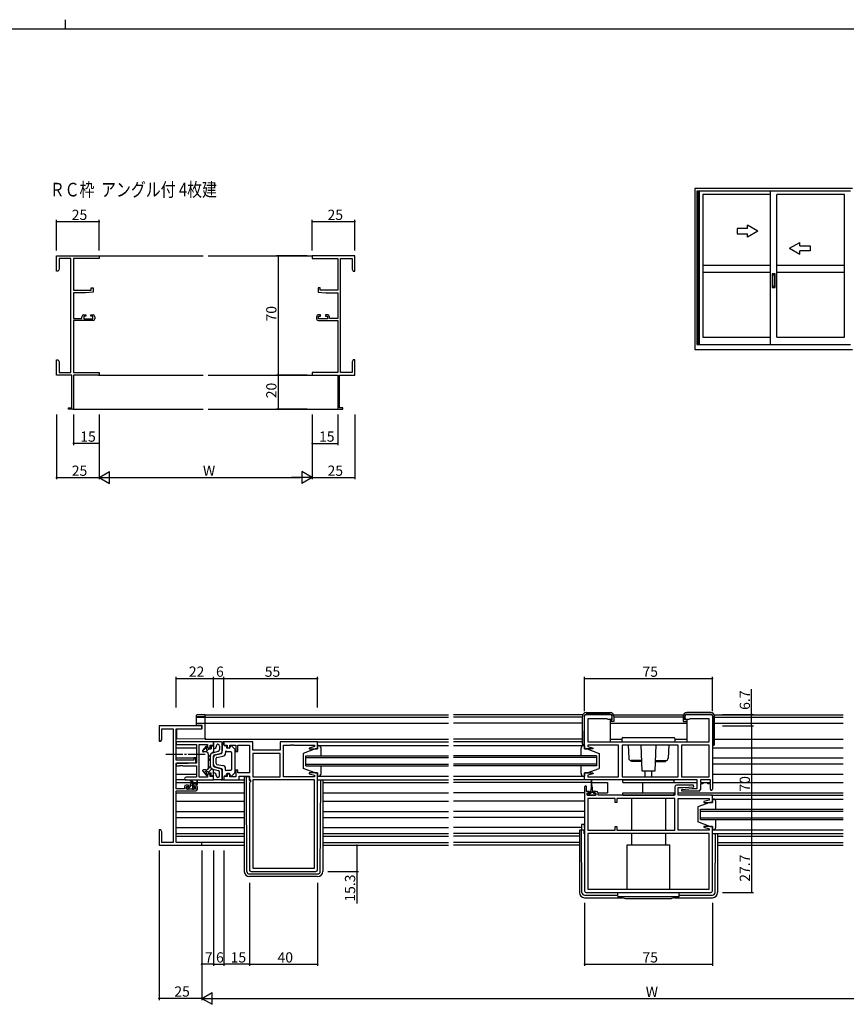
# Model space of a CAD drawing. Extents: x 0 to 1587, y 0 to 1128.
# Drawn here: x 749 to 1234, y 551 to 1128 of the extents above; entities that cross this region are included whole.
import ezdxf

# ---------------------------------------------------------------- set-up
doc = ezdxf.new("R2010")
doc.units = 0
doc.linetypes.add('YCENTER_1', pattern=[13, 10, -1, 1, -1])
for name, color, linetype in [('USER1', 3, 'CONTINUOUS'), ('YKK_11', 7, 'CONTINUOUS'), ('YKK_12', 2, 'CONTINUOUS'), ('YKK_13', 4, 'CONTINUOUS'), ('YKK_A1', 4, 'CONTINUOUS'), ('YKK_D', 6, 'CONTINUOUS'), ('YKK_ZWAK', 7, 'CONTINUOUS')]:
    doc.layers.add(name, color=color, linetype=linetype)
doc.styles.get("Standard").update_dxf_attribs({"font": 'ROMANS.SHX', "bigfont": 'EXTFONT.SHX'})

# ---------------------------------------------------------------- blocks, each defined once
blk = doc.blocks.new('A201')
at = {"layer": 'YKK_ZWAK', "color": 8, "linetype": 'Continuous'}
blk.add_line((296.010007, 411.99951), (296.010007, 409.99951), dxfattribs=at)
at = {"layer": 'YKK_ZWAK', "color": 254, "linetype": 'Continuous'}
blk.add_line((571.000014, 409.99951), (21.000001, 409.99951), dxfattribs=at)

msp = doc.modelspace()

# ---------------------------------------------------------------- linework, layer by layer
at = {"layer": 'YKK_11', "color": 0, "linetype": 'ByBlock', "lineweight": -2}
for p, q in [((770.46, 981.01), (770.46, 990.01)), ((770.46, 990.01), (795.46, 990.01)), ((778.83, 988.38), (772.09, 988.38)), ((772.09, 988.38), (772.09, 982.1)), ((778.83, 921.64), (778.83, 988.38)), ((795.46, 988.38), (780.46, 988.38)), ((780.46, 988.38), (780.46, 969.91)), ((795.46, 990.01), (795.46, 988.38)), ((945.46, 990.01), (920.46, 990.01)), ((920.46, 990.01), (920.46, 988.38)), ((920.46, 988.38), (935.46, 988.38)), ((935.46, 988.38), (935.46, 969.91)), ((937.09, 921.64), (937.09, 988.38)), ((937.09, 988.38), (943.83, 988.38)), ((943.83, 988.38), (943.83, 982.1)), ((945.46, 981.01), (945.46, 990.01)), ((772.09, 982.1), (771.46, 981.01)), ((943.83, 982.1), (944.46, 981.01)), ((771.46, 981.01), (770.46, 981.01)), ((944.46, 981.01), (945.46, 981.01)), ((780.46, 969.91), (790.76, 969.91)), ((790.76, 969.91), (790.76, 971.21)), ((790.76, 971.21), (791.96, 971.21)), ((791.96, 971.21), (791.96, 968.6)), ((925.16, 971.21), (923.96, 971.21)), ((923.96, 971.21), (923.96, 968.6)), ((925.16, 969.91), (925.16, 971.21)), ((935.46, 969.91), (925.16, 969.91)), ((787.46, 968.21), (780.46, 968.21)), ((780.46, 968.21), (780.46, 953.21)), ((791.96, 968.6), (787.46, 968.21)), ((923.96, 968.6), (928.46, 968.21)), ((928.46, 968.21), (935.46, 968.21)), ((935.46, 968.21), (935.46, 953.21)), ((780.46, 953.21), (785.36, 953.21)), ((785.36, 953.21), (785.36, 954.31)), ((786.36, 955.31), (787.66, 955.31)), ((787.66, 954.51), (786.56, 954.51)), ((786.56, 954.51), (786.56, 953.01)), ((786.56, 953.01), (791.76, 953.01)), ((787.66, 955.31), (787.66, 954.51)), ((790.66, 954.51), (790.66, 955.31)), ((790.66, 955.31), (791.96, 955.31)), ((791.76, 954.51), (790.66, 954.51)), ((791.76, 953.01), (791.76, 954.51)), ((792.96, 954.31), (792.96, 953.01)), ((922.96, 954.31), (922.96, 953.01)), ((925.26, 955.31), (923.96, 955.31)), ((924.16, 953.01), (924.16, 954.51)), ((924.16, 954.51), (925.26, 954.51)), ((929.36, 953.01), (924.16, 953.01)), ((925.26, 954.51), (925.26, 955.31)), ((929.56, 955.31), (928.26, 955.31)), ((928.26, 955.31), (928.26, 954.51)), ((928.26, 954.51), (929.36, 954.51)), ((929.36, 954.51), (929.36, 953.01)), ((930.56, 953.21), (930.56, 954.31)), ((935.46, 953.21), (930.56, 953.21)), ((791.96, 952.01), (780.46, 952.01)), ((780.46, 952.01), (780.46, 921.64)), ((923.96, 952.01), (935.46, 952.01)), ((935.46, 952.01), (935.46, 921.64)), ((770.46, 925.46), (770.46, 929.01)), ((770.46, 929.01), (771.46, 929.01)), ((770.58, 925.28), (770.46, 925.46)), ((770.46, 924.55), (770.58, 924.73)), ((770.46, 924.46), (770.46, 924.55)), ((770.58, 924.28), (770.46, 924.46)), ((770.46, 923.55), (770.58, 923.73)), ((770.46, 920.01), (770.46, 923.55)), ((770.58, 924.73), (770.58, 925.28)), ((770.58, 923.73), (770.58, 924.28)), ((771.46, 929.01), (772.09, 927.92)), ((772.09, 927.92), (772.09, 921.64)), ((944.46, 929.01), (943.83, 927.92)), ((943.83, 927.92), (943.83, 921.64)), ((945.46, 929.01), (944.46, 929.01)), ((945.34, 925.28), (945.46, 925.46)), ((945.34, 924.73), (945.34, 925.28)), ((945.46, 924.55), (945.34, 924.73)), ((945.34, 924.28), (945.46, 924.46)), ((945.34, 923.73), (945.34, 924.28)), ((945.46, 923.55), (945.34, 923.73)), ((945.46, 925.46), (945.46, 929.01)), ((945.46, 924.46), (945.46, 924.55)), ((945.46, 920.01), (945.46, 923.55)), ((779.46, 920.01), (770.46, 920.01)), ((772.09, 921.64), (778.83, 921.64)), ((779.46, 900.91), (779.46, 920.01)), ((780.46, 921.64), (795.46, 921.64)), ((795.46, 920.01), (780.46, 920.01)), ((780.46, 920.01), (780.46, 900.01)), ((795.46, 921.64), (795.46, 920.01)), ((935.46, 921.64), (920.46, 921.64)), ((920.46, 921.64), (920.46, 920.01)), ((920.46, 920.01), (935.46, 920.01)), ((935.46, 920.01), (935.46, 900.01)), ((936.46, 900.91), (936.46, 920.01)), ((936.46, 920.01), (945.46, 920.01)), ((943.83, 921.64), (937.09, 921.64)), ((777.46, 900.01), (777.46, 900.91)), ((777.46, 900.91), (779.46, 900.91)), ((938.46, 900.91), (936.46, 900.91)), ((938.46, 900.01), (938.46, 900.91)), ((780.46, 900.01), (777.46, 900.01)), ((935.46, 900.01), (938.46, 900.01)), ((1080.12, 700.92), (1080.12, 720.12)), ((1081.12, 721.12), (1095.12, 721.12)), ((1093.42, 718.62), (1082.05, 718.62)), ((1082.05, 718.62), (1082.05, 705.12)), ((1093.62, 718.42), (1093.42, 718.62)), ((1093.92, 718.12), (1093.62, 718.42)), ((1095.12, 718.12), (1093.92, 718.12)), ((1096.12, 720.12), (1096.12, 719.12)), ((1139.12, 719.12), (1139.12, 720.12)), ((1140.12, 721.12), (1154.12, 721.12)), ((1141.32, 718.12), (1140.12, 718.12)), ((1141.62, 718.42), (1141.32, 718.12)), ((1141.82, 718.62), (1141.62, 718.42)), ((1153.19, 718.62), (1141.82, 718.62)), ((1153.19, 705.12), (1153.19, 718.62)), ((1155.12, 720.12), (1155.12, 677.32)), ((855.62, 714.42), (830.62, 714.42)), ((830.62, 714.42), (830.62, 705.42)), ((832.25, 706.51), (832.25, 712.79)), ((832.25, 712.79), (838.99, 712.79)), ((838.99, 712.79), (838.99, 646.05)), ((840.62, 694.32), (840.62, 712.79)), ((840.62, 712.79), (855.62, 712.79)), ((855.62, 712.79), (855.62, 714.42)), ((830.62, 705.42), (831.62, 705.42)), ((831.62, 705.42), (832.25, 706.51)), ((862.62, 705.12), (841.43, 705.12)), ((862.62, 703.12), (862.62, 705.12)), ((885.55, 705.12), (868.62, 705.12)), ((868.62, 705.12), (868.62, 703.12)), ((885.55, 700.12), (885.55, 705.12)), ((923.62, 705.12), (901.62, 705.12)), ((901.62, 705.12), (901.62, 700.12)), ((923.62, 700.92), (923.62, 705.12)), ((1082.05, 705.12), (1153.19, 705.12)), ((841.43, 703.49), (852.49, 703.49)), ((852.49, 703.49), (852.49, 692.62)), ((854.12, 684.35), (854.12, 703.49)), ((854.12, 703.49), (859.12, 703.49)), ((859.12, 703.49), (859.12, 701.62)), ((859.12, 701.62), (860.62, 701.62)), ((860.62, 701.62), (860.62, 703.12)), ((860.62, 703.12), (862.62, 703.12)), ((868.62, 703.12), (870.62, 703.12)), ((870.62, 703.12), (870.62, 701.62)), ((870.62, 701.62), (872.12, 701.62)), ((872.12, 701.62), (872.12, 703.19)), ((872.12, 703.19), (875.62, 703.19)), ((875.62, 703.19), (875.62, 699.42)), ((875.62, 699.42), (876.82, 699.42)), ((876.82, 699.42), (876.82, 703.19)), ((876.82, 703.19), (883.62, 703.19)), ((883.62, 703.19), (883.62, 686.85)), ((901.62, 700.12), (885.55, 700.12)), ((903.62, 684.65), (903.62, 703.19)), ((903.62, 703.19), (907.66, 703.19)), ((907.66, 703.19), (907.84, 703.31)), ((907.84, 703.31), (908.39, 703.31)), ((908.39, 703.31), (908.58, 703.19)), ((908.58, 703.19), (908.66, 703.19)), ((908.66, 703.19), (908.84, 703.31)), ((908.84, 703.31), (909.39, 703.31)), ((909.39, 703.31), (909.58, 703.19)), ((909.58, 703.19), (921.69, 703.19)), ((921.69, 702.27), (918.59, 701.44)), ((918.59, 701.44), (918.66, 700.92)), ((918.66, 700.92), (923.62, 700.92)), ((921.69, 703.19), (921.69, 702.27)), ((1085.08, 700.92), (1080.12, 700.92)), ((1100.12, 703.19), (1082.05, 703.19)), ((1082.05, 703.19), (1082.05, 702.27)), ((1082.05, 702.27), (1085.15, 701.44)), ((1085.15, 701.44), (1085.08, 700.92)), ((1100.12, 684.65), (1100.12, 703.19)), ((1135.12, 703.19), (1102.12, 703.19)), ((1102.12, 703.19), (1102.12, 684.65)), ((1135.12, 703.19), (1102.12, 703.19)), ((1135.12, 684.65), (1135.12, 703.19)), ((1137.05, 703.19), (1137.05, 684.65)), ((1153.19, 703.19), (1137.05, 703.19)), ((1137.05, 703.19), (1137.05, 684.65)), ((1153.19, 684.65), (1153.19, 703.19)), ((850.92, 694.32), (840.62, 694.32)), ((847.62, 692.62), (852.12, 693.01)), ((852.12, 695.62), (850.92, 695.62)), ((850.92, 695.62), (850.92, 694.32)), ((852.12, 693.01), (852.12, 695.62)), ((901.62, 698.19), (885.55, 698.19)), ((885.55, 698.19), (885.55, 684.65)), ((901.62, 698.19), (885.55, 698.19)), ((901.62, 684.65), (901.62, 698.19)), ((840.62, 677.62), (840.62, 692.62)), ((840.62, 692.62), (847.62, 692.62)), ((852.49, 692.62), (841.43, 692.62)), ((841.43, 690.99), (842.66, 690.99)), ((842.66, 690.99), (842.84, 691.11)), ((842.84, 691.11), (843.39, 691.11)), ((843.39, 691.11), (843.58, 690.99)), ((843.58, 690.99), (843.66, 690.99)), ((843.66, 690.99), (843.84, 691.11)), ((843.84, 691.11), (844.39, 691.11)), ((844.39, 691.11), (844.58, 690.99)), ((844.58, 690.99), (852.49, 690.99)), ((852.49, 690.99), (852.49, 684.35)), ((876.82, 688.42), (875.62, 688.42)), ((875.62, 688.42), (875.62, 684.65)), ((876.82, 686.85), (876.82, 688.42)), ((918.66, 686.92), (918.59, 686.39)), ((923.62, 686.92), (918.66, 686.92)), ((923.62, 630.12), (923.62, 686.92)), ((1080.12, 682.72), (1080.12, 686.92)), ((1080.12, 686.92), (1085.08, 686.92)), ((1085.08, 686.92), (1085.15, 686.39)), ((852.49, 684.35), (846.43, 684.35)), ((846.43, 682.72), (862.62, 682.72)), ((859.12, 684.35), (854.12, 684.35)), ((860.62, 686.22), (859.12, 686.22)), ((859.12, 686.22), (859.12, 684.35)), ((860.62, 684.72), (860.62, 686.22)), ((862.62, 684.72), (860.62, 684.72)), ((862.62, 682.72), (862.62, 684.72)), ((870.62, 684.72), (868.62, 684.72)), ((868.62, 684.72), (868.62, 682.72)), ((868.62, 682.72), (877.55, 682.72)), ((872.12, 686.22), (870.62, 686.22)), ((870.62, 686.22), (870.62, 684.72)), ((872.12, 684.65), (872.12, 686.22)), ((875.62, 684.65), (872.12, 684.65)), ((883.62, 686.85), (876.82, 686.85)), ((877.55, 682.72), (877.55, 684.92)), ((877.55, 684.92), (883.62, 684.92)), ((883.62, 684.92), (883.62, 682.72)), ((883.62, 682.72), (884.15, 682.72)), ((884.15, 681.72), (883.62, 681.19)), ((883.62, 681.19), (883.62, 630.12)), ((884.15, 682.72), (884.15, 681.72)), ((885.55, 684.65), (901.62, 684.65)), ((921.69, 682.72), (885.55, 682.72)), ((885.55, 682.72), (885.55, 631.05)), ((921.69, 684.65), (903.62, 684.65)), ((918.59, 686.39), (921.69, 685.56)), ((921.69, 685.56), (921.69, 684.65)), ((921.69, 631.05), (921.69, 682.72)), ((921.69, 631.05), (921.69, 682.72)), ((1146.19, 682.72), (1080.12, 682.72)), ((1085.15, 686.39), (1082.05, 685.56)), ((1082.05, 685.56), (1082.05, 684.65)), ((1082.05, 684.65), (1089.16, 684.65)), ((1089.16, 684.65), (1089.34, 684.53)), ((1089.34, 684.53), (1089.89, 684.53)), ((1089.89, 684.53), (1090.08, 684.65)), ((1090.08, 684.65), (1090.16, 684.65)), ((1090.16, 684.65), (1090.34, 684.53)), ((1090.34, 684.53), (1090.89, 684.53)), ((1090.89, 684.53), (1091.08, 684.65)), ((1091.08, 684.65), (1100.12, 684.65)), ((1102.12, 684.65), (1135.12, 684.65)), ((1137.05, 684.65), (1153.19, 684.65)), ((1146.19, 677.72), (1146.19, 682.72)), ((1153.92, 682.72), (1148.12, 682.72)), ((1148.12, 682.72), (1148.12, 681.22)), ((1148.12, 681.22), (1149.52, 681.22)), ((1149.52, 681.22), (1149.52, 680.42)), ((1152.52, 680.42), (1152.52, 681.22)), ((1152.52, 681.22), (1153.92, 681.22)), ((1153.92, 681.22), (1153.92, 682.72)), ((845.52, 677.62), (840.62, 677.62)), ((840.62, 646.05), (840.62, 676.42)), ((840.62, 676.42), (852.12, 676.42)), ((845.52, 678.72), (845.52, 677.62)), ((847.82, 679.72), (846.52, 679.72)), ((846.72, 677.42), (846.72, 678.92)), ((846.72, 678.92), (847.82, 678.92)), ((851.92, 677.42), (846.72, 677.42)), ((847.82, 678.92), (847.82, 679.72)), ((852.12, 679.72), (850.82, 679.72)), ((850.82, 679.72), (850.82, 678.92)), ((850.82, 678.92), (851.92, 678.92)), ((851.92, 678.92), (851.92, 677.42)), ((853.12, 677.42), (853.12, 678.72)), ((1080.12, 678.62), (1080.12, 617.72)), ((1081.32, 676.02), (1081.32, 678.62)), ((1082.72, 676.02), (1081.32, 676.02)), ((1082.72, 675.22), (1082.72, 676.02)), ((1087.02, 676.02), (1085.72, 676.02)), ((1085.72, 676.02), (1085.72, 675.22)), ((1133.12, 678.72), (1133.12, 673.72)), ((1144.1, 679.72), (1134.12, 679.72)), ((1135.05, 673.72), (1135.05, 678.22)), ((1135.05, 678.22), (1137.93, 678.22)), ((1137.1, 677.17), (1143.31, 677.72)), ((1137.14, 676.22), (1137.1, 677.17)), ((1147.12, 676.22), (1137.14, 676.22)), ((1137.93, 678.22), (1144.14, 678.76)), ((1143.31, 677.72), (1146.19, 677.72)), ((1144.14, 678.76), (1144.1, 679.72)), ((1149.52, 680.42), (1148.12, 680.42)), ((1148.12, 680.42), (1148.12, 677.22)), ((1153.92, 680.42), (1152.52, 680.42)), ((1153.92, 677.32), (1153.92, 680.42)), ((1081.62, 673.72), (1081.62, 675.22)), ((1081.62, 675.22), (1082.72, 675.22)), ((1086.82, 673.72), (1081.62, 673.72)), ((1098.12, 671.79), (1082.05, 671.79)), ((1082.05, 671.79), (1082.05, 653.25)), ((1085.72, 675.22), (1086.82, 675.22)), ((1086.82, 675.22), (1086.82, 673.72)), ((1088.02, 673.72), (1088.02, 675.02)), ((1133.12, 673.72), (1088.02, 673.72)), ((1098.12, 669.52), (1098.12, 671.79)), ((1133.12, 671.79), (1099.12, 671.79)), ((1099.12, 671.79), (1099.12, 669.52)), ((1133.12, 671.79), (1099.12, 671.79)), ((1133.12, 653.25), (1133.12, 671.79)), ((1155.12, 673.72), (1135.05, 673.72)), ((1135.12, 653.25), (1135.12, 671.79)), ((1135.12, 671.79), (1144.16, 671.79)), ((1144.16, 671.79), (1144.34, 671.91)), ((1144.34, 671.91), (1144.89, 671.91)), ((1144.89, 671.91), (1145.08, 671.79)), ((1145.08, 671.79), (1145.16, 671.79)), ((1145.16, 671.79), (1145.34, 671.91)), ((1145.34, 671.91), (1145.89, 671.91)), ((1145.89, 671.91), (1146.08, 671.79)), ((1146.08, 671.79), (1153.19, 671.79)), ((1153.19, 670.87), (1150.09, 670.04)), ((1150.09, 670.04), (1150.16, 669.52)), ((1153.19, 671.79), (1153.19, 670.87)), ((1155.12, 669.52), (1155.12, 673.72)), ((1099.12, 669.52), (1098.12, 669.52)), ((1150.16, 669.52), (1155.12, 669.52)), ((831.62, 653.42), (830.62, 653.42)), ((830.62, 653.42), (830.62, 649.87)), ((832.25, 652.32), (831.62, 653.42)), ((832.25, 646.05), (832.25, 652.32)), ((1082.05, 653.25), (1098.12, 653.25)), ((1098.12, 653.25), (1098.12, 655.52)), ((1098.12, 655.52), (1099.12, 655.52)), ((1099.12, 655.52), (1099.12, 653.25)), ((1099.12, 653.25), (1133.12, 653.25)), ((1153.19, 653.25), (1135.12, 653.25)), ((1150.16, 655.52), (1150.09, 654.99)), ((1150.09, 654.99), (1153.19, 654.16)), ((1155.12, 655.52), (1150.16, 655.52)), ((1153.19, 654.16), (1153.19, 653.25)), ((1155.12, 617.72), (1155.12, 655.52)), ((830.62, 649.87), (830.74, 649.69)), ((830.74, 649.14), (830.62, 648.96)), ((830.62, 648.96), (830.62, 648.87)), ((830.62, 648.87), (830.74, 648.69)), ((830.74, 648.14), (830.62, 647.96)), ((830.62, 647.96), (830.62, 644.42)), ((830.74, 649.69), (830.74, 649.14)), ((830.74, 648.69), (830.74, 648.14)), ((1153.19, 651.32), (1082.05, 651.32)), ((1082.05, 651.32), (1082.05, 618.65)), ((1153.19, 651.32), (1082.05, 651.32)), ((1153.19, 618.65), (1153.19, 651.32)), ((830.62, 644.42), (855.62, 644.42)), ((838.99, 646.05), (832.25, 646.05)), ((855.62, 646.05), (840.62, 646.05)), ((855.62, 644.42), (855.62, 646.05)), ((885.55, 631.05), (921.69, 631.05)), ((884.62, 629.12), (922.62, 629.12)), ((1082.05, 618.65), (1153.19, 618.65)), ((1081.12, 616.72), (1154.12, 616.72))]:
    msp.add_line(p, q, dxfattribs=at)
for centre, radius, start, end in [((786.36, 954.31), 1, 90.00001, 179.99999), ((791.96, 954.31), 1, 0.00001, 89.99999), ((791.96, 953.01), 1, 270.00001, 359.99999), ((923.96, 954.31), 1, 90.00001, 179.99999), ((923.96, 953.01), 1, 180.00001, 269.99999), ((929.56, 954.31), 1, 0.00001, 89.99999), ((1081.12, 720.12), 1, 90.00001, 179.99999), ((1095.12, 720.12), 1, 0.00001, 89.99999), ((1095.12, 719.12), 1, 270.00001, 359.99999), ((1140.12, 720.12), 1, 90.00001, 179.99999), ((1140.12, 719.12), 1, 180.00001, 269.99999), ((1154.12, 720.12), 1, 0.00001, 89.99999), ((841.43, 704.3), 0.815, 89.99999, 270.00001), ((841.43, 691.8), 0.815, 89.99999, 270.00001), ((846.43, 683.53), 0.815, 89.99999, 270.00001), ((846.52, 678.72), 1, 90.00001, 179.99999), ((852.12, 678.72), 1, 0.00001, 89.99999), ((852.12, 677.42), 1, 270.00001, 359.99999), ((1080.72, 678.62), 0.6, 359.99999, 180.00001), ((1087.02, 675.02), 1, 0.00001, 89.99999), ((1134.12, 678.72), 1, 90.00001, 179.99999), ((1147.12, 677.22), 1, 270.00001, 359.99999), ((1154.52, 677.32), 0.6, 179.99999, 0.00001), ((884.62, 630.12), 1, 180.00001, 269.99999), ((922.62, 630.12), 1, 270.00001, 359.99999), ((1081.12, 617.72), 1, 180.00001, 269.99999), ((1154.12, 617.72), 1, 270.00001, 359.99999)]:
    msp.add_arc(centre, radius, start, end, dxfattribs=at)
at = {"layer": 'YKK_12'}
for p, q in [((795.16, 990.01), (856.46, 990.01)), ((859.46, 990.01), (920.76, 990.01)), ((795.16, 920.01), (856.46, 920.01)), ((859.46, 920.01), (920.76, 920.01)), ((780.16, 900.01), (856.46, 900.01)), ((859.46, 900.01), (935.76, 900.01)), ((857.62, 706.62), (857.62, 720.92)), ((857.62, 720.92), (1000.37, 720.92)), ((857.62, 719.52), (1000.37, 719.52)), ((857.62, 716.02), (1000.37, 716.02)), ((1079.04, 720.92), (1003.37, 720.92)), ((1078.84, 719.52), (1003.37, 719.52)), ((1078.84, 716.02), (1003.37, 716.02)), ((1095.14, 716.02), (1140.09, 716.02)), ((1097.15, 720.92), (1138.08, 720.92)), ((1137.89, 719.52), (1097.34, 719.52)), ((1156.2, 720.92), (1231.87, 720.92)), ((1156.39, 719.52), (1231.87, 719.52)), ((1156.39, 716.02), (1231.87, 716.02)), ((857.6, 706.62), (1000.37, 706.62)), ((923.12, 705.12), (1000.37, 705.12)), ((1078.84, 706.62), (1003.37, 706.62)), ((1078.84, 705.12), (1003.37, 705.12)), ((1095.14, 706.62), (1102.12, 706.62)), ((1133.12, 706.62), (1140.09, 706.62)), ((1156.39, 706.62), (1231.87, 706.62)), ((840.62, 701.62), (852.49, 701.62)), ((1155.12, 701.62), (1231.87, 701.62)), ((840.62, 695.66), (852.49, 695.66)), ((916.62, 690.92), (916.62, 696.92)), ((916.62, 696.92), (1000.37, 696.92)), ((916.62, 695.92), (1000.37, 695.92)), ((1087.12, 696.92), (1003.37, 696.92)), ((1087.12, 695.92), (1003.37, 695.92)), ((1087.12, 696.92), (1087.12, 690.92)), ((1155.12, 695.66), (1231.87, 695.66)), ((840.62, 692.17), (840.71, 692.17)), ((916.62, 691.92), (1000.37, 691.92)), ((916.62, 690.92), (1000.37, 690.92)), ((1087.12, 691.92), (1003.37, 691.92)), ((1087.12, 690.92), (1003.37, 690.92)), ((1155.12, 692.17), (1231.87, 692.17)), ((840.62, 686.22), (852.49, 686.22)), ((840.62, 681.22), (850.23, 681.22)), ((850.82, 681.22), (852.67, 681.22)), ((853.12, 681.22), (880.62, 681.22)), ((923.62, 682.72), (1000.37, 682.72)), ((926.62, 681.22), (1000.37, 681.22)), ((1080.62, 682.72), (1003.37, 682.72)), ((1083.97, 681.22), (1003.37, 681.22)), ((1084.47, 681.22), (1093.62, 681.22)), ((1093.62, 681.22), (1093.62, 675.22)), ((1114.12, 681.22), (1146.19, 681.22)), ((1114.12, 681.22), (1114.12, 675.22)), ((1148.42, 681.22), (1153.62, 681.22)), ((1155.12, 686.22), (1231.87, 686.22)), ((1155.12, 681.22), (1231.87, 681.22)), ((840.62, 675.22), (880.62, 675.22)), ((840.62, 670.22), (880.62, 670.22)), ((926.62, 675.22), (1000.37, 675.22)), ((926.62, 670.22), (1000.37, 670.22)), ((1080.12, 675.22), (1003.37, 675.22)), ((1080.12, 670.22), (1003.37, 670.22)), ((1088, 675.22), (1093.62, 675.22)), ((1132.62, 675.22), (1133.12, 675.22)), ((1135.05, 675.22), (1231.87, 675.22)), ((1154.63, 673.72), (1231.87, 673.72)), ((840.62, 664.26), (880.62, 664.26)), ((926.62, 664.26), (1000.37, 664.26)), ((1080.12, 664.26), (1003.37, 664.26)), ((1148.12, 659.52), (1148.12, 665.52)), ((1148.12, 665.52), (1231.87, 665.52)), ((1148.12, 664.52), (1231.87, 664.52)), ((840.62, 660.77), (880.62, 660.77)), ((926.62, 660.77), (1000.37, 660.77)), ((1080.12, 660.77), (1003.37, 660.77)), ((1148.12, 660.52), (1231.87, 660.52)), ((1148.12, 659.52), (1231.87, 659.52)), ((840.62, 654.82), (880.62, 654.82)), ((926.62, 654.82), (1000.37, 654.82)), ((1078.42, 654.82), (1003.37, 654.82)), ((840.62, 649.82), (880.62, 649.82)), ((926.62, 649.82), (1000.37, 649.82)), ((1077.12, 649.82), (1003.37, 649.82)), ((1155.12, 651.32), (1231.87, 651.32)), ((1158.12, 649.82), (1231.87, 649.82)), ((880.62, 646.05), (840.92, 646.05)), ((855.32, 644.42), (880.62, 644.42)), ((926.62, 646.05), (1000.37, 646.05)), ((926.62, 644.42), (1000.37, 644.42)), ((1077.12, 646.05), (1003.37, 646.05)), ((1077.12, 644.42), (1003.37, 644.42)), ((1158.12, 646.05), (1231.87, 646.05)), ((1158.12, 644.42), (1231.87, 644.42))]:
    msp.add_line(p, q, dxfattribs=at)
at = {"layer": 'YKK_13'}
for p, q in [((1081.04, 722.22), (1095.14, 722.22)), ((1154.19, 722.22), (1140.09, 722.22)), ((852.62, 719.98), (852.62, 720.62)), ((852.62, 719.89), (852.62, 719.98)), ((852.62, 715.63), (852.62, 719.89)), ((852.93, 719.69), (852.91, 719.68)), ((852.91, 719.6), (857.62, 719.52)), ((852.91, 715.93), (855.59, 715.98)), ((855.57, 721.01), (857.62, 721.05)), ((857.62, 719.65), (855.57, 719.68)), ((855.59, 715.98), (857.62, 716.02)), ((857.62, 721.05), (857.62, 720.75)), ((857.62, 719.95), (857.62, 720.75)), ((857.62, 719.95), (857.62, 719.65)), ((857.62, 719.52), (857.62, 719.65)), ((857.62, 719.52), (857.62, 719.22)), ((857.62, 716.32), (857.62, 719.22)), ((857.62, 716.32), (857.62, 716.02)), ((857.62, 716.02), (857.62, 715.72)), ((857.62, 707.22), (857.62, 715.72)), ((1078.84, 703.62), (1078.84, 720.02)), ((1079.89, 720.03), (1079.74, 703.12)), ((1095.14, 721.22), (1081.09, 721.22)), ((1095.14, 717.92), (1095.14, 705.12)), ((1095.14, 717.92), (1096.34, 717.92)), ((1096.84, 716.92), (1095.14, 716.92)), ((1096.34, 717.92), (1096.34, 720.02)), ((1097.34, 716.92), (1096.84, 716.92)), ((1097.34, 720.02), (1097.34, 716.92)), ((1137.89, 720.02), (1137.89, 716.92)), ((1137.89, 716.92), (1138.39, 716.92)), ((1138.39, 716.92), (1140.09, 716.92)), ((1138.89, 717.92), (1138.89, 720.02)), ((1140.09, 717.92), (1138.89, 717.92)), ((1140.09, 721.22), (1154.14, 721.22)), ((1140.09, 717.92), (1140.09, 705.12)), ((1155.34, 720.03), (1155.49, 703.12)), ((1156.39, 703.62), (1156.39, 720.02)), ((855.92, 712.62), (841.12, 712.49)), ((841.12, 707.36), (841.12, 712.49)), ((852.62, 714.67), (852.62, 715.63)), ((855.59, 714.62), (852.62, 714.67)), ((855.92, 714.62), (855.59, 714.62)), ((855.92, 712.62), (855.92, 714.62)), ((841.12, 706.76), (841.12, 707.36)), ((857.62, 706.62), (841.12, 706.76)), ((857.62, 707.22), (857.62, 706.62)), ((867.12, 705.12), (862.62, 705.12)), ((862.62, 705.12), (862.62, 698.87)), ((867.62, 704.62), (867.62, 699.78)), ((867.62, 698.8), (867.62, 704.62)), ((868.62, 705.12), (868.12, 705.12)), ((868.62, 703.32), (868.62, 705.12)), ((1102.12, 705.12), (1102.12, 707.12)), ((1102.12, 705.12), (1133.12, 705.12)), ((1102.62, 707.62), (1132.62, 707.62)), ((1133.12, 707.12), (1133.12, 705.12)), ((856.15, 699.54), (858.92, 702.3)), ((856.24, 700.04), (858.39, 702.51)), ((858.12, 699.22), (856.62, 699.22)), ((858.07, 699.22), (859.27, 700.41)), ((858.92, 702.32), (858.92, 702.11)), ((859.52, 700.67), (859.85, 700.99)), ((860.01, 701.02), (861.12, 701.02)), ((861.12, 702.26), (861.67, 702.82)), ((861.12, 702.32), (861.12, 701.02)), ((862.12, 702.82), (861.62, 702.82)), ((862.07, 698.72), (862.62, 699.27)), ((862.11, 698.73), (865.37, 699.58)), ((863.37, 701.13), (862.99, 701.03)), ((864.12, 702.62), (864.12, 702.1)), ((866.12, 702.62), (866.12, 700.55)), ((869.62, 702.82), (869.12, 702.82)), ((869.62, 699.42), (869.62, 698.58)), ((870.12, 702.32), (870.12, 701.92)), ((870.22, 699.42), (872.62, 699.42)), ((871.82, 701.42), (870.62, 701.42)), ((872.32, 702.42), (872.32, 701.92)), ((873.12, 698.92), (873.12, 688.92)), ((874.96, 701.06), (873.16, 702.78)), ((875.12, 700.7), (875.12, 687.13)), ((922.12, 700.92), (915.12, 698.32)), ((923.62, 700.92), (922.12, 700.92)), ((924.12, 702.92), (923.62, 702.92)), ((923.62, 702.92), (923.62, 700.92)), ((924.12, 702.92), (1000.37, 702.91)), ((925.62, 696.92), (925.62, 701.42)), ((1003.37, 702.91), (1080.12, 702.91)), ((1078.12, 696.92), (1078.12, 701.42)), ((1080.12, 703.12), (1079.34, 703.12)), ((1079.62, 702.92), (1080.12, 702.92)), ((1080.12, 702.92), (1080.12, 700.92)), ((1080.12, 700.92), (1081.62, 700.92)), ((1081.62, 700.92), (1088.62, 698.32)), ((1105.62, 703.19), (1106.04, 695.53)), ((1113.2, 703.19), (1113.68, 688.12)), ((1121.56, 688.12), (1122.04, 703.19)), ((1129.61, 703.19), (1129.2, 695.53)), ((1155.12, 703.12), (1155.89, 703.12)), ((859.62, 690.12), (859.62, 697.72)), ((859.62, 696.27), (860.69, 697.35)), ((859.62, 694.02), (860.62, 695.02)), ((860.62, 696.8), (860.62, 691.03)), ((862.62, 690.9), (862.62, 696.93)), ((862.62, 691.88), (862.62, 695.96)), ((862.99, 697.41), (866.5, 698.32)), ((863.74, 697.41), (867.24, 698.32)), ((864.12, 692.33), (864.12, 695.5)), ((864.53, 695.99), (867.98, 696.62)), ((915.12, 698.32), (915.12, 689.52)), ((1088.62, 698.32), (1088.62, 689.52)), ((1113.49, 694.12), (1107.54, 694.12)), ((1107.62, 693.62), (1107.62, 694.12)), ((1113.5, 693.62), (1107.62, 693.62)), ((1121.73, 693.62), (1127.62, 693.62)), ((1121.75, 694.12), (1127.7, 694.12)), ((1127.62, 693.62), (1127.62, 694.12)), ((856.24, 687.79), (858.39, 685.32)), ((858.12, 688.62), (856.62, 688.62)), ((857, 686.92), (858.95, 688.87)), ((859.36, 689.28), (860.67, 690.58)), ((859.51, 687.18), (861.63, 689.3)), ((862.11, 689.1), (865.37, 688.25)), ((862.62, 682.72), (862.62, 688.97)), ((862.99, 690.42), (866.5, 689.51)), ((863.74, 690.42), (867.24, 689.51)), ((864.53, 691.84), (867.98, 691.21)), ((866.12, 685.22), (866.12, 687.28)), ((867.62, 689.03), (867.62, 683.22)), ((867.62, 683.22), (867.62, 688.06)), ((869.62, 688.42), (869.62, 689.25)), ((870.22, 688.42), (872.62, 688.42)), ((922.12, 686.92), (915.12, 689.52)), ((922.12, 686.92), (923.62, 686.92)), ((923.62, 686.92), (923.62, 684.92)), ((925.62, 686.42), (925.62, 690.92)), ((1078.12, 686.42), (1078.12, 690.92)), ((1081.62, 686.92), (1080.12, 686.92)), ((1080.12, 686.92), (1080.12, 684.92)), ((1081.62, 686.92), (1088.62, 689.52)), ((1113.68, 688.12), (1121.56, 688.12)), ((1115.62, 684.65), (1115.62, 688.12)), ((1119.62, 684.65), (1119.62, 688.12)), ((846.43, 682.72), (840.62, 682.72)), ((850.62, 680.92), (848.8, 682.32)), ((851.22, 680.92), (849, 682.6)), ((852.82, 682.04), (852.62, 680.92)), ((853.12, 680.22), (853.12, 682.21)), ((858.05, 685.72), (858.55, 686.22)), ((858.92, 685.52), (858.92, 685.72)), ((860.01, 686.82), (861.12, 686.82)), ((861.12, 685.52), (861.12, 686.82)), ((862.12, 685.02), (861.62, 685.02)), ((861.83, 685.02), (862.62, 685.8)), ((867.12, 682.72), (862.62, 682.72)), ((863.37, 686.7), (862.99, 686.8)), ((864.12, 685.22), (864.12, 685.74)), ((868.62, 682.72), (868.12, 682.72)), ((868.62, 684.52), (868.62, 682.72)), ((869.62, 685.02), (869.12, 685.02)), ((870.12, 685.52), (870.12, 685.92)), ((871.82, 686.42), (870.62, 686.42)), ((872.32, 685.42), (872.32, 685.92)), ((874.96, 686.77), (873.16, 685.05)), ((877.25, 682.72), (880.62, 682.72)), ((880.62, 684.32), (880.62, 683.62)), ((880.62, 683.62), (880.62, 629.12)), ((881.82, 684.62), (880.92, 684.62)), ((881.82, 683.62), (881.82, 684.62)), ((882.12, 684.62), (881.82, 684.62)), ((882.11, 629.11), (881.82, 683.62)), ((883.42, 684.62), (882.12, 684.62)), ((883.42, 684.62), (883.42, 682.62)), ((883.42, 682.62), (884.12, 682.62)), ((923.62, 684.92), (924.12, 684.92)), ((923.82, 682.62), (923.62, 682.62)), ((923.82, 682.72), (923.82, 682.62)), ((924.12, 684.92), (1000.37, 684.92)), ((925.13, 629.11), (925.41, 682.72)), ((926.62, 682.72), (926.62, 629.12)), ((1003.37, 684.92), (1079.55, 684.92)), ((1080.12, 684.92), (1079.62, 684.92)), ((1083.97, 682.47), (1083.97, 679.52)), ((1084.47, 679.52), (1084.47, 682.47)), ((1102.62, 682.72), (1132.62, 682.72)), ((1102.62, 681.22), (1102.62, 682.72)), ((1102.62, 681.22), (1132.62, 681.22)), ((1132.62, 681.22), (1132.62, 682.72)), ((846.92, 678.22), (846.92, 677.72)), ((848.62, 678.52), (847.22, 678.52)), ((847.22, 677.42), (847.72, 677.42)), ((847.5, 677.42), (848.6, 678.52)), ((847.92, 677.62), (850.02, 677.62)), ((848.92, 678.83), (851, 680.92)), ((848.92, 678.82), (848.92, 679.92)), ((849.92, 680.92), (853.12, 680.92)), ((849.94, 677.62), (850.61, 678.28)), ((850.22, 677.42), (850.82, 677.42)), ((850.52, 678.98), (850.52, 679.62)), ((850.82, 679.92), (852.82, 679.92)), ((851.32, 678.52), (850.98, 678.52)), ((851.03, 677.5), (851.53, 678)), ((852.24, 679.92), (853.12, 680.79)), ((1082.54, 673.72), (1084.14, 675.32)), ((1082.97, 674.82), (1082.97, 675.62)), ((1085.47, 675.32), (1082.97, 675.32)), ((1083.37, 676.02), (1083.72, 676.02)), ((1083.97, 679.52), (1083.72, 676.02)), ((1084.47, 679.52), (1084.72, 676.02)), ((1084.72, 676.02), (1085.07, 676.02)), ((1085.47, 675.62), (1085.47, 674.82)), ((1082.97, 674.82), (1081.92, 674.82)), ((1081.92, 674.82), (1081.92, 673.72)), ((1081.92, 673.72), (1086.52, 673.72)), ((1086.52, 674.82), (1085.47, 674.82)), ((1086.52, 673.72), (1086.52, 674.82)), ((1102.62, 675.22), (1132.62, 675.22)), ((1102.62, 673.72), (1102.62, 675.22)), ((1102.62, 673.72), (1132.62, 673.72)), ((1107.62, 671.79), (1107.62, 653.25)), ((1127.62, 671.79), (1127.62, 653.25)), ((1132.62, 673.72), (1132.62, 675.22)), ((1155.62, 671.52), (1155.12, 671.52)), ((1155.12, 671.52), (1155.12, 669.52)), ((1155.12, 671.52), (1231.87, 671.52)), ((1157.12, 665.52), (1157.12, 670.02)), ((1153.62, 669.52), (1146.62, 666.92)), ((1146.62, 666.92), (1146.62, 658.12)), ((1155.12, 669.52), (1153.62, 669.52)), ((1153.62, 655.52), (1146.62, 658.12)), ((1157.12, 655.02), (1157.12, 659.52)), ((1077.12, 653.22), (1077.12, 652.93)), ((1078.32, 653.22), (1077.12, 653.22)), ((1077.12, 652.93), (1077.12, 616.72)), ((1078.33, 652.22), (1078.32, 653.22)), ((1079.81, 653.22), (1078.32, 653.22)), ((1078.61, 616.71), (1078.33, 652.22)), ((1079.82, 656.63), (1078.42, 656.63)), ((1078.42, 656.63), (1078.42, 653.22)), ((1078.42, 656.63), (1078.42, 656.63)), ((1079.92, 651.22), (1079.81, 653.22)), ((1079.82, 656.63), (1079.92, 654.91)), ((1080.12, 654.91), (1079.92, 654.91)), ((1153.62, 655.52), (1155.12, 655.52)), ((1155.12, 655.52), (1155.12, 653.52)), ((1155.12, 653.52), (1155.62, 653.52)), ((1155.12, 653.52), (1231.87, 653.52)), ((840.62, 651.32), (880.62, 651.32)), ((926.62, 651.32), (1000.37, 651.32)), ((1077.12, 651.32), (1003.37, 651.32)), ((1079.92, 651.22), (1080.12, 651.22)), ((1107.62, 651.32), (1107.62, 644.72)), ((1127.62, 651.32), (1127.62, 644.72)), ((1156.63, 616.71), (1156.91, 651.32)), ((1158.12, 651.32), (1158.12, 616.72)), ((1105.12, 618.65), (1105.12, 644.72)), ((1105.12, 644.72), (1130.12, 644.72)), ((1130.12, 618.65), (1130.12, 644.72)), ((883.61, 627.62), (923.63, 627.62)), ((923.62, 626.12), (883.62, 626.12)), ((1080.11, 615.22), (1099.62, 615.22)), ((1080.12, 613.72), (1102.23, 613.72)), ((1099.62, 616.72), (1135.62, 616.72)), ((1099.62, 614.42), (1099.62, 616.72)), ((1099.62, 614.42), (1135.62, 614.42)), ((1099.62, 614.42), (1104.12, 613.22)), ((1104.12, 613.22), (1131.12, 613.22)), ((1135.62, 614.42), (1131.12, 613.22)), ((1133, 613.72), (1155.12, 613.72)), ((1135.62, 614.42), (1135.62, 616.72)), ((1135.62, 615.22), (1155.13, 615.22))]:
    msp.add_line(p, q, dxfattribs=at)
at = {"layer": 'YKK_13', "linetype": 'YCENTER_1'}
msp.add_line((857.62, 697.62), (833.63, 697.62), dxfattribs=at)
at = {"layer": 'YKK_13', "flags": 128}
for points in [[(852.94, 720.92), (852.82, 720.9), (852.68, 720.8), (852.62, 720.62)], [(852.62, 719.89), (852.62, 719.84), (852.64, 719.78), (852.67, 719.73), (852.7, 719.69), (852.75, 719.65), (852.8, 719.62), (852.86, 719.61), (852.91, 719.6)], [(855.57, 719.68), (855.09, 719.69), (854.62, 719.69), (854.19, 719.7), (853.8, 719.7), (853.48, 719.7), (853.22, 719.7), (853.03, 719.69), (852.93, 719.69)], [(855.57, 721.01), (855.05, 721), (854.55, 720.99), (854.09, 720.98), (853.69, 720.96), (853.36, 720.95), (853.11, 720.94), (852.96, 720.93)]]:
    msp.add_lwpolyline(points, dxfattribs=at)
at = {"layer": 'YKK_13'}
for centre, radius, start, end in [((1081.04, 720.02), 2.2, 90, 180), ((1095.14, 720.02), 2.2, 0, 90), ((1140.09, 720.02), 2.2, 90, 180), ((1154.19, 720.02), 2.2, 0, 90), ((852.92, 719.98), 0.3, 180.00426, 269.00446), ((852.92, 715.63), 0.3, 91, 180), ((1081.09, 720.02), 1.2, 90, 179.5), ((1095.14, 720.02), 1.2, 0, 90), ((1140.09, 720.02), 1.2, 90, 180), ((1154.14, 720.02), 1.2, 0.5, 90), ((867.12, 704.62), 0.5, 0, 90), ((868.12, 704.62), 0.5, 90, 180), ((1102.62, 707.12), 0.5, 89.99719, 179.99716), ((1132.62, 707.12), 0.5, 0.00284, 90.00281), ((856.62, 699.72), 0.5, 138.93585, 270), ((858.12, 697.72), 1.5, 0, 90), ((858.92, 701.02), 0.7, 114.62432, 335.37568), ((858.62, 702.32), 0.3, 0, 138.93585), ((858.42, 702.11), 0.5, 294.62432, 0), ((860.01, 700.52), 0.5, 90, 155.37568), ((862.62, 696.8), 2, 104.57422, 180), ((861.62, 702.32), 0.5, 90, 180), ((862.12, 703.32), 0.5, 270, 0), ((863.12, 700.55), 0.5, 104.57422, 180), ((863.12, 702.1), 1, 284.57422, 0), ((865.12, 702.62), 1, 0, 180), ((865.12, 700.55), 1, 284.57422, 0), ((866.12, 699.78), 1.5, 284.57422, 0), ((867.12, 698.8), 0.5, 284.57422, 0), ((867.62, 698.58), 2, 280.30485, 0), ((869.12, 703.32), 0.5, 180, 270), ((869.62, 702.32), 0.5, 0, 90), ((869.92, 699.42), 0.3, 0, 180), ((870.62, 701.92), 0.5, 180, 270), ((871.82, 701.92), 0.5, 270, 0), ((872.82, 702.42), 0.5, 46.39718, 180), ((872.62, 698.92), 0.5, 0, 90), ((874.62, 700.7), 0.5, 0, 46.39718), ((924.12, 701.42), 1.5, 0, 90), ((1079.62, 701.42), 1.5, 90, 180), ((1079.34, 703.62), 0.5, 180, 270), ((1155.89, 703.62), 0.5, 270, 0), ((863.12, 696.93), 0.5, 104.57422, 180), ((864.12, 695.96), 1.5, 104.57422, 180), ((864.62, 695.5), 0.5, 100.30485, 180), ((1107.54, 695.62), 1.5, 183.12213, 270), ((1127.7, 695.62), 1.5, 270, 356.87787), ((856.62, 688.12), 0.5, 90, 221.06415), ((858.12, 690.12), 1.5, 270, 0), ((858.92, 686.82), 0.7, 24.62432, 245.37568), ((860.01, 687.32), 0.5, 204.62432, 270), ((862.62, 691.03), 2, 180, 255.42578), ((864.12, 691.88), 1.5, 180, 255.42578), ((863.12, 690.9), 0.5, 180, 255.42578), ((863.12, 687.29), 0.5, 180, 255.42578), ((864.62, 692.33), 0.5, 180, 259.69515), ((865.12, 687.28), 1, 0, 75.42578), ((866.12, 688.06), 1.5, 0, 75.42578), ((867.12, 689.03), 0.5, 0, 75.42578), ((867.62, 689.25), 2, 0, 79.69515), ((869.92, 688.42), 0.3, 180, 0), ((872.62, 688.92), 0.5, 270, 0), ((874.62, 687.13), 0.5, 313.60282, 0), ((848.82, 682.52), 0.2, 24.41711, 264.41711), ((852.92, 682.21), 0.2, 360, 240), ((858.62, 685.52), 0.3, 221.06415, 0), ((858.42, 685.72), 0.5, 0, 65.37568), ((861.62, 685.52), 0.5, 180, 270), ((862.12, 684.52), 0.5, 0, 90), ((863.12, 685.74), 1, 0, 75.42578), ((865.12, 685.22), 1, 180, 0), ((867.12, 683.22), 0.5, 270, 0), ((868.12, 683.22), 0.5, 180, 270), ((869.12, 684.52), 0.5, 90, 180), ((869.62, 685.52), 0.5, 270, 0), ((870.62, 685.92), 0.5, 90, 180), ((871.82, 685.92), 0.5, 0, 90), ((872.82, 685.42), 0.5, 180, 313.60282), ((880.92, 684.32), 0.3, 90, 180), ((924.12, 686.42), 1.5, 270, 0), ((1079.62, 686.42), 1.5, 180, 270), ((1084.22, 682.47), 0.25, 0, 180), ((847.22, 678.22), 0.3, 90, 180), ((847.22, 677.72), 0.3, 180, 270), ((847.72, 677.62), 0.2, 270, 360), ((848.62, 678.82), 0.3, 270, 360), ((849.92, 679.92), 1, 90, 180), ((850.22, 677.62), 0.2, 180, 270), ((850.52, 678.52), 0.25, 123.05573, 326.94427), ((850.22, 678.98), 0.3, 303.05573, 360), ((850.82, 679.62), 0.3, 90, 180), ((850.98, 678.22), 0.3, 90, 146.94427), ((850.82, 677.72), 0.3, 270, 315), ((851.32, 678.22), 0.3, 315, 90), ((852.82, 680.22), 0.3, 270, 360), ((1083.37, 675.62), 0.4, 90, 180), ((1085.07, 675.62), 0.4, 0, 90), ((1155.62, 670.02), 1.5, 0, 90), ((1155.62, 655.02), 1.5, 270, 0), ((883.62, 629.12), 3, 180, 270), ((883.61, 629.12), 1.5, 180.30155, 270), ((923.62, 629.12), 3, 270, 0), ((923.63, 629.12), 1.5, 270, 359.69845), ((1080.12, 616.72), 3, 180, 270), ((1080.11, 616.72), 1.5, 180.45233, 270), ((1155.12, 616.72), 3, 270, 0), ((1155.13, 616.72), 1.5, 270, 359.69845)]:
    msp.add_arc(centre, radius, start, end, dxfattribs=at)
at = {"layer": 'YKK_A1'}
for p, q in [((1237.28, 1029.41), (1144.78, 1029.41)), ((1144.78, 1029.41), (1144.78, 935.16)), ((1236.03, 1027.91), (1146.03, 1027.91)), ((1146.03, 1027.91), (1146.03, 937.91)), ((1146.38, 1027.91), (1146.38, 937.91)), ((1146.68, 1027.91), (1146.68, 937.91)), ((1147.43, 1027.91), (1147.43, 937.91)), ((1189.15, 937.91), (1189.15, 1027.91)), ((1189.15, 1025.86), (1149.43, 1025.86)), ((1149.43, 1025.86), (1149.43, 942.26)), ((1192.9, 942.26), (1192.9, 1025.86)), ((1232.63, 1025.86), (1192.9, 1025.86)), ((1232.63, 942.26), (1232.63, 1025.86)), ((1149.43, 984.41), (1189.15, 984.41)), ((1192.9, 984.41), (1232.63, 984.41)), ((1149.43, 980.41), (1189.15, 980.41)), ((1190.13, 979.41), (1190.13, 971.41)), ((1191.93, 979.41), (1190.13, 979.41)), ((1190.35, 978.66), (1190.35, 972.16)), ((1191.7, 978.66), (1190.35, 978.66)), ((1191.7, 972.16), (1191.7, 978.66)), ((1191.93, 971.41), (1191.93, 979.41)), ((1192.9, 980.41), (1232.63, 980.41)), ((1190.13, 971.41), (1191.93, 971.41)), ((1190.35, 972.16), (1191.7, 972.16)), ((1149.43, 942.26), (1189.15, 942.26)), ((1192.9, 942.26), (1232.63, 942.26)), ((1144.78, 935.16), (1237.28, 935.16)), ((1146.03, 937.91), (1236.03, 937.91))]:
    msp.add_line(p, q, dxfattribs=at)
at = {"layer": 'YKK_A1', "linetype": 'Continuous'}
for p, q in [((1175.65, 1005.91), (1169.65, 1005.91)), ((1169.65, 1005.91), (1169.65, 1002.91)), ((1181.65, 1004.41), (1175.65, 1007.88)), ((1175.65, 1005.91), (1175.65, 1007.88)), ((1181.65, 1004.41), (1175.65, 1000.95)), ((1169.65, 1002.91), (1175.65, 1002.91)), ((1175.65, 1000.95), (1175.65, 1002.91)), ((1200.4, 994.41), (1206.4, 997.88)), ((1200.4, 994.41), (1206.4, 990.95)), ((1206.4, 995.91), (1206.4, 997.88)), ((1206.4, 995.91), (1212.4, 995.91)), ((1212.4, 992.91), (1206.4, 992.91)), ((1206.4, 990.95), (1206.4, 992.91)), ((1212.4, 995.91), (1212.4, 992.91))]:
    msp.add_line(p, q, dxfattribs=at)
at = {"layer": 'YKK_D'}
for p, q in [((770.46, 993.01), (770.46, 1011.01)), ((795.46, 993.01), (795.46, 1011.01)), ((920.46, 993.01), (920.46, 1011.01)), ((945.46, 993.01), (945.46, 1011.01)), ((770.46, 1010.01), (795.46, 1010.01)), ((920.46, 1010.01), (945.46, 1010.01)), ((917.46, 990.01), (899.46, 990.01)), ((900.46, 990.01), (900.46, 920.01)), ((917.46, 920.01), (899.46, 920.01)), ((917.46, 920.01), (899.46, 920.01)), ((900.46, 920.01), (900.46, 900.01)), ((770.46, 897.01), (770.46, 859.01)), ((780.46, 897.01), (780.46, 879.01)), ((795.46, 897.01), (795.46, 859.01)), ((795.46, 897.01), (795.46, 859.01)), ((795.46, 897.01), (795.46, 879.01)), ((917.46, 900.01), (899.46, 900.01)), ((920.46, 897.01), (920.46, 859.01)), ((920.46, 897.01), (920.46, 859.01)), ((920.46, 897.01), (920.46, 879.01)), ((935.46, 897.01), (935.46, 879.01)), ((945.46, 897.01), (945.46, 859.01)), ((795.46, 880.01), (780.46, 880.01)), ((920.46, 880.01), (935.46, 880.01)), ((770.46, 860.01), (795.46, 860.01)), ((802.46, 860.01), (913.46, 860.01)), ((920.46, 860.01), (945.46, 860.01)), ((840.62, 725.22), (840.62, 743.22)), ((840.62, 742.22), (862.62, 742.22)), ((862.62, 725.22), (862.62, 743.22)), ((862.62, 725.22), (862.62, 743.22)), ((862.62, 742.22), (868.62, 742.22)), ((868.62, 725.22), (868.62, 743.22)), ((868.62, 725.22), (868.62, 743.22)), ((868.62, 742.22), (923.62, 742.22)), ((923.62, 725.22), (923.62, 743.22)), ((1080.12, 723.12), (1080.12, 743.22)), ((1080.12, 742.22), (1155.12, 742.22)), ((1155.12, 723.12), (1155.12, 743.22)), ((1178.12, 721.12), (1178.12, 736.02)), ((1161.12, 721.12), (1179.12, 721.12)), ((1178.12, 714.42), (1178.12, 721.12)), ((1161.12, 714.42), (1179.12, 714.42)), ((1161.12, 714.42), (1179.12, 714.42)), ((1178.12, 714.42), (1178.12, 644.42)), ((830.62, 641.42), (830.62, 553.72)), ((855.62, 641.42), (855.62, 553.72)), ((855.62, 641.42), (855.62, 553.72)), ((855.62, 641.42), (855.62, 573.72)), ((862.62, 641.42), (862.62, 573.72)), ((862.62, 641.42), (862.62, 573.72)), ((868.62, 641.42), (868.62, 573.72)), ((868.62, 641.42), (868.62, 573.72)), ((929.62, 644.42), (947.62, 644.42)), ((946.62, 644.42), (946.62, 629.12)), ((1178.12, 644.42), (1178.12, 616.72)), ((929.62, 629.12), (947.62, 629.12)), ((946.62, 629.12), (946.62, 610.38)), ((883.62, 622.42), (883.62, 573.72)), ((883.62, 622.42), (883.62, 573.72)), ((923.62, 622.42), (923.62, 573.72)), ((1161.12, 616.72), (1179.12, 616.72)), ((1080.12, 610.72), (1080.12, 573.72)), ((1155.12, 610.72), (1155.12, 573.72)), ((862.62, 574.72), (855.62, 574.72)), ((862.62, 574.72), (868.62, 574.72)), ((883.62, 574.72), (868.62, 574.72)), ((883.62, 574.72), (923.62, 574.72)), ((1080.12, 574.72), (1155.12, 574.72)), ((855.62, 554.72), (830.62, 554.72)), ((862.62, 554.72), (1372.62, 554.72))]:
    msp.add_line(p, q, dxfattribs=at)
at = {"layer": 'YKK_D', "lineweight": -2}
for p, q in [((795.46, 860.01), (801.52, 863.51)), ((795.46, 860.01), (801.52, 856.51)), ((795.46, 860.01), (807.59, 860.01)), ((801.52, 856.51), (801.52, 863.51)), ((920.46, 860.01), (908.34, 860.01)), ((920.46, 860.01), (914.4, 863.51)), ((914.4, 863.51), (914.4, 856.51)), ((920.46, 860.01), (914.4, 856.51)), ((855.62, 554.72), (861.68, 558.22)), ((855.62, 554.72), (861.68, 551.22)), ((855.62, 554.72), (867.74, 554.72)), ((861.68, 551.22), (861.68, 558.22))]:
    msp.add_line(p, q, dxfattribs=at)
at = {"layer": 'YKK_D', "linetype": 'ByBlock', "const_width": 0.85}
for points in [[(770.57, 1010.01, 1), (770.35, 1010.01, 1)], [(795.35, 1010.01, 1), (795.57, 1010.01, 1)], [(920.57, 1010.01, 1), (920.35, 1010.01, 1)], [(945.35, 1010.01, 1), (945.57, 1010.01, 1)], [(900.46, 989.9, 1), (900.46, 990.11, 1)], [(900.46, 919.9, 1), (900.46, 920.11, 1)], [(900.46, 920.11, 1), (900.46, 919.9, 1)], [(900.46, 900.11, 1), (900.46, 899.9, 1)], [(780.57, 880.01, 1), (780.35, 880.01, 1)], [(795.35, 880.01, 1), (795.57, 880.01, 1)], [(920.57, 880.01, 1), (920.35, 880.01, 1)], [(935.35, 880.01, 1), (935.57, 880.01, 1)], [(770.57, 860.01, 1), (770.35, 860.01, 1)], [(945.35, 860.01, 1), (945.57, 860.01, 1)], [(840.72, 742.22, 1), (840.51, 742.22, 1)], [(862.51, 742.22, 1), (862.72, 742.22, 1)], [(862.72, 742.22, 1), (862.51, 742.22, 1)], [(868.51, 742.22, 1), (868.72, 742.22, 1)], [(868.72, 742.22, 1), (868.51, 742.22, 1)], [(923.51, 742.22, 1), (923.72, 742.22, 1)], [(1080.22, 742.22, 1), (1080.01, 742.22, 1)], [(1155.01, 742.22, 1), (1155.22, 742.22, 1)], [(1178.12, 721.01, 1), (1178.12, 721.22, 1)], [(1178.12, 714.52, 1), (1178.12, 714.31, 1)], [(1178.12, 714.31, 1), (1178.12, 714.52, 1)], [(946.62, 644.31, 1), (946.62, 644.52, 1)], [(1178.12, 644.31, 1), (1178.12, 644.52, 1)], [(1178.12, 644.52, 1), (1178.12, 644.31, 1)], [(946.62, 629.22, 1), (946.62, 629.01, 1)], [(1178.12, 616.82, 1), (1178.12, 616.61, 1)], [(855.72, 574.72, 1), (855.51, 574.72, 1)], [(862.72, 574.72, 1), (862.51, 574.72, 1)], [(862.51, 574.72, 1), (862.72, 574.72, 1)], [(868.72, 574.72, 1), (868.51, 574.72, 1)], [(868.51, 574.72, 1), (868.72, 574.72, 1)], [(883.72, 574.72, 1), (883.51, 574.72, 1)], [(883.51, 574.72, 1), (883.72, 574.72, 1)], [(923.51, 574.72, 1), (923.72, 574.72, 1)], [(1080.22, 574.72, 1), (1080.01, 574.72, 1)], [(1155.01, 574.72, 1), (1155.22, 574.72, 1)], [(830.72, 554.72, 1), (830.51, 554.72, 1)]]:
    msp.add_lwpolyline(points, format="xyb", close=True, dxfattribs=at)

# ---------------------------------------------------------------- block references
at = {"layer": 'YKK_ZWAK', "xscale": 2.8, "yscale": 2.8, "zscale": 2.8}
msp.add_blockref('A201', (-53.2, -25.2), dxfattribs=at)

# ---------------------------------------------------------------- texts
at = {"layer": 'USER1', "width": 0.8}
msp.add_text('ＲＣ枠  アングル付 4枚建', height=8, dxfattribs=at).set_placement((766.54, 1024.78))
at = {"layer": 'YKK_D'}
for s, p in [('25', (779.44, 1011.01)), ('25', (929.44, 1011.01)), ('15', (784.44, 881.01)), ('15', (924.44, 881.01)), ('25', (779.44, 861.01)), ('W', (856.36, 861.01)), ('25', (929.44, 861.01)), ('22', (848.1, 743.22)), ('6', (864.02, 743.22)), ('55', (892.6, 743.22)), ('75', (1114.1, 743.22)), ('7', (857.52, 575.72)), ('6', (864.02, 575.72)), ('15', (872.6, 575.72)), ('40', (900.1, 575.72)), ('75', (1114.1, 575.72)), ('25', (839.6, 555.72)), ('W', (1116.02, 555.52))]:
    msp.add_text(s, height=6, dxfattribs=at).set_placement(p)
for s, p in [('70', (899.46, 951.49)), ('20', (899.46, 906.49)), ('6.7', (1177.12, 723.82)), ('70', (1177.12, 675.9)), ('27.7', (1177.12, 623.05)), ('15.3', (945.62, 611.38))]:
    msp.add_text(s, height=6, rotation=90, dxfattribs=at).set_placement(p)

doc.saveas('drawing.dxf')
